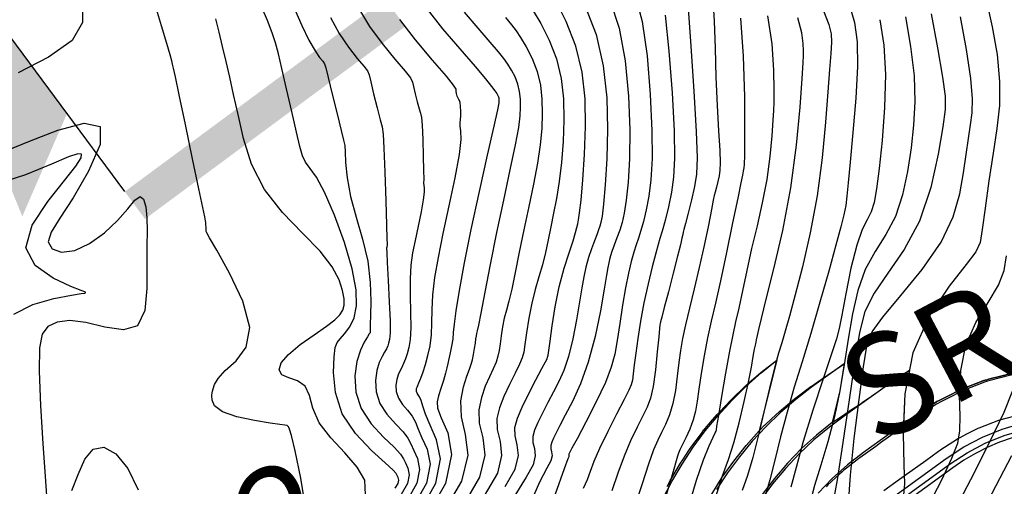
# Model space of a CAD drawing. Units: metres. Extents: x 793903 to 800040, y 7596876 to 7602550.
# Drawn here: x 794426 to 794499, y 7597775 to 7597810 of the extents above; entities that cross this region are included whole.
import ezdxf
from ezdxf.enums import TextEntityAlignment as Align

# ---------------------------------------------------------------- set-up
doc = ezdxf.new("R2010")
doc.units = ezdxf.units.M
doc.layers.get('0').update_dxf_attribs({"color": 2, "linetype": 'CONTINUOUS'})
for name, color, linetype in [('ESCAVAÇÃO-19-11-09-ACESSO-1', 200, 'CONTINUOUS'), ('GEO-SONDAGEM EXECUTADA', 10, 'CONTINUOUS'), ('GER-BLOCOS', 7, 'CONTINUOUS'), ('TOP-CURVA MESTRA', 34, 'CONTINUOUS'), ('TOP-CURVA_INTERMEDIARIA', 33, 'CONTINUOUS'), ('TOP-TALUDES', 252, 'CONTINUOUS')]:
    doc.layers.add(name, color=color, linetype=linetype)
doc.layers.get('0').off()
doc.styles.get("Standard").update_dxf_attribs({"font": 'romans.shx'})

# ---------------------------------------------------------------- blocks, each defined once
blk = doc.blocks.new('GEOLOGIA-02')
blk.add_hatch(color=7).paths.add_polyline_path([(-0.1, 0, 1), (0.1, 0, 1)])
for radius in [0.2, 0.1]:
    blk.add_circle((0, 0), radius)
at = {"linetype": 'Continuous'}
blk.add_attdef('SR', text='', height=0.25, dxfattribs=at).set_placement((0.2665, 0), align=Align.MIDDLE_LEFT)
blk = doc.blocks.new('CORTE1A')
at = {"color": 7, "linetype": 'Continuous'}
blk.add_line((-0.7955, 0.0418), (-0.7955, 1.0719), dxfattribs=at)
for points in [[(-0.7955, 1.0719), (-0.7955, 0.2804), (-1.0341, 0.1426)], [(0, -0.0418), (0, 0.0418), (-0.7955, -0.0418), (-0.7955, 0.0418)]]:
    blk.add_solid(points, dxfattribs=at)
at = {"color": 0}
blk.add_attdef('N', text='', height=0.43, dxfattribs=at).set_placement((-0.7955, 1.3682), align=Align.MIDDLE)
blk = doc.blocks.new('A$C78E92C2F')
at = {"layer": 'ESCAVAÇÃO-19-11-09-ACESSO-1', "color": 252, "flags": 128}
for points in [[(794474.068, 7597775.2), (794474.294, 7597775.632), (794474.298, 7597775.639), (794474.345, 7597775.717), (794475.061, 7597776.917), (794475.065, 7597776.923), (794475.229, 7597777.166), (794475.676, 7597777.835), (794475.893, 7597778.16), (794475.897, 7597778.165), (794476.6, 7597779.108), (794476.786, 7597779.359), (794476.791, 7597779.364), (794477.007, 7597779.621), (794477.162, 7597779.803), (794477.277, 7597779.938), (794477.756, 7597780.498), (794477.759, 7597780.501), (794477.923, 7597780.674), (794478.783, 7597781.582), (794478.786, 7597781.584), (794479.86, 7597782.614), (794479.862, 7597782.616), (794479.906, 7597782.654), (794479.909, 7597782.656), (794480.031, 7597782.762), (794480.105, 7597782.826), (794480.988, 7597783.59), (794480.989, 7597783.59), (794482.161, 7597784.508), (794481.299, 7597781.086), (794480.865, 7597779.298), (794481.257, 7597779.705), (794481.262, 7597779.71), (794481.761, 7597780.176), (794482.343, 7597780.72), (794482.348, 7597780.725), (794483.127, 7597781.369), (794483.488, 7597781.667), (794483.491, 7597781.67), (794483.568, 7597781.727), (794484.676, 7597782.557), (794484.677, 7597782.558), (794485.415, 7597783.079), (794485.556, 7597783.179), (794485.598, 7597783.208), (794485.601, 7597783.21), (794485.643, 7597783.238), (794485.889, 7597783.408), (794485.889, 7597783.408), (794487.114, 7597784.239), (794486.793, 7597782.253), (794486.248, 7597779.903), (794486.839, 7597780.304), (794487.163, 7597780.527), (794487.164, 7597780.528), (794487.352, 7597780.654), (794487.588, 7597780.807), (794488.166, 7597781.178), (794488.403, 7597781.346), (794488.482, 7597781.401), (794488.89, 7597781.686), (794489.62, 7597782.195), (794490.836, 7597783.044), (794490.836, 7597783.044), (794490.849, 7597783.052), (794491.932, 7597783.75), (794491.59, 7597782.022), (794491.489, 7597779.812), (794492.232, 7597780.339), (794492.393, 7597780.454), (794492.396, 7597780.456), (794492.488, 7597780.518), (794492.491, 7597780.52), (794493.178, 7597780.958), (794493.408, 7597781.105), (794493.408, 7597781.105), (794493.844, 7597781.382), (794493.845, 7597781.383), (794493.947, 7597781.446), (794493.954, 7597781.45), (794494.12, 7597781.541), (794494.125, 7597781.543), (794494.764, 7597781.862), (794495.622, 7597782.292), (794495.628, 7597782.295), (794495.695, 7597782.325), (794495.828, 7597782.383), (794495.834, 7597782.386), (794497.424, 7597782.993), (794497.429, 7597782.995), (794497.501, 7597783.019), (794497.636, 7597783.063), (794497.642, 7597783.065), (794497.751, 7597783.095), (794497.754, 7597783.095), (794498.774, 7597783.346), (794499.339, 7597783.485)], [(794499.403, 7597783.394), (794497.782, 7597782.983), (794497.673, 7597782.952), (794497.467, 7597782.883), (794495.883, 7597782.263), (794495.683, 7597782.173), (794494.829, 7597781.736), (794494.191, 7597781.413), (794494.025, 7597781.321), (794493.924, 7597781.257), (794493.49, 7597780.977), (794492.578, 7597780.386), (794492.486, 7597780.324), (794492.326, 7597780.208), (794491.389, 7597779.533), (794489.802, 7597778.404), (794489.45, 7597778.152), (794488.27, 7597777.306), (794488.195, 7597777.25), (794488.078, 7597777.159), (794487.301, 7597776.552), (794487.104, 7597776.397), (794486.961, 7597776.275), (794486.778, 7597776.106), (794485.918, 7597775.307), (794485.785, 7597775.173)], [(794500.067, 7597780.467), (794498.557, 7597780.084), (794498.557, 7597780.084), (794498.492, 7597780.062), (794497.046, 7597779.496), (794496.982, 7597779.467), (794496.19, 7597779.063), (794495.598, 7597778.762), (794495.551, 7597778.737), (794495.536, 7597778.727), (794495.119, 7597778.458), (794494.239, 7597777.888), (794494.209, 7597777.868), (794494.08, 7597777.775), (794493.136, 7597777.094), (794491.544, 7597775.962), (794491.196, 7597775.713), (794490.043, 7597774.886)]]:
    blk.add_lwpolyline(points, dxfattribs=at)
at = {"layer": 'ESCAVAÇÃO-19-11-09-ACESSO-1', "color": 252}
for points in [[(794473.743, 7597774.242), (794474.428, 7597775.562), (794475.182, 7597776.846), (794476.002, 7597778.087), (794476.885, 7597779.286), (794477.836, 7597780.431), (794478.842, 7597781.528), (794479.899, 7597782.576), (794481.007, 7597783.569), (794482.161, 7597784.508)], [(794487.114, 7597784.239), (794485.912, 7597783.376), (794484.717, 7597782.503), (794483.548, 7597781.597), (794482.424, 7597780.636), (794481.36, 7597779.608), (794480.35, 7597778.527), (794479.401, 7597777.391), (794478.524, 7597776.2), (794477.714, 7597774.962)], [(794491.932, 7597783.75), (794490.84, 7597783.038), (794489.636, 7597782.172), (794488.431, 7597781.307), (794487.227, 7597780.441), (794486.034, 7597779.559), (794484.883, 7597778.624), (794483.803, 7597777.607), (794482.785, 7597776.529), (794481.835, 7597775.391), (794480.96, 7597774.194)], [(794499.497, 7597778.772), (794498.57, 7597778.45), (794497.666, 7597778.069), (794496.788, 7597777.628), (794495.942, 7597777.132), (794495.129, 7597776.581), (794491.004, 7597773.582), (794490.229, 7597772.978), (794489.494, 7597772.325), (794488.804, 7597771.625), (794488.162, 7597770.882), (794487.569, 7597770.098), (794487.029, 7597769.277), (794486.544, 7597768.422), (794486.116, 7597767.537), (794485.747, 7597766.626), (794485.438, 7597765.693), (794480.427, 7597748.706)], [(794491.489, 7597779.812), (794490.984, 7597779.446), (794489.765, 7597778.573), (794488.55, 7597777.695), (794487.362, 7597776.781), (794486.243, 7597775.785), (794485.195, 7597774.714)], [(794486.248, 7597779.903), (794485.084, 7597778.98), (794483.984, 7597777.983), (794482.947, 7597776.92), (794481.977, 7597775.795), (794481.08, 7597774.612), (794480.259, 7597773.375), (794479.527, 7597772.083), (794478.886, 7597770.744), (794478.331, 7597769.366), (794477.853, 7597767.96), (794477.422, 7597766.539), (794477.003, 7597765.114), (794476.583, 7597763.689), (794476.163, 7597762.264), (794475.743, 7597760.839), (794475.323, 7597759.414), (794474.903, 7597757.989), (794474.483, 7597756.564), (794474.062, 7597755.14), (794473.642, 7597753.715), (794473.221, 7597752.29), (794472.823, 7597750.949)], [(794474.738, 7597732.782), (794475.369, 7597734.867), (794476.004, 7597736.965), (794476.645, 7597739.087), (794476.822, 7597739.672), (794477.297, 7597741.244), (794477.963, 7597743.448), (794478.647, 7597745.713), (794479.352, 7597748.051), (794479.622, 7597748.945), (794484.635, 7597765.941), (794485.05, 7597767.16), (794485.566, 7597768.349), (794486.178, 7597769.492), (794486.882, 7597770.582), (794487.674, 7597771.611), (794488.545, 7597772.571), (794489.492, 7597773.456), (794490.502, 7597774.255), (794494.645, 7597777.267), (794495.937, 7597778.113), (794497.314, 7597778.832), (794498.754, 7597779.413), (794500.247, 7597779.85)], [(794475.217, 7597732.637), (794475.848, 7597734.723), (794476.482, 7597736.821), (794477.124, 7597738.943), (794477.301, 7597739.528), (794477.776, 7597741.1), (794478.442, 7597743.304), (794479.126, 7597745.568), (794479.831, 7597747.907), (794480.101, 7597748.802), (794485.112, 7597765.79), (794485.517, 7597766.98), (794486.017, 7597768.131), (794486.609, 7597769.238), (794487.291, 7597770.294), (794488.058, 7597771.29), (794488.902, 7597772.22), (794489.819, 7597773.077), (794490.804, 7597773.857), (794494.929, 7597776.856), (794496.19, 7597777.681), (794497.523, 7597778.377), (794498.918, 7597778.94), (794500.364, 7597779.364)], [(794469.801, 7597751.84), (794469.997, 7597752.495), (794470.411, 7597753.897), (794470.825, 7597755.299), (794471.239, 7597756.7), (794471.652, 7597758.102), (794472.066, 7597759.504), (794472.479, 7597760.906), (794472.892, 7597762.308), (794473.306, 7597763.71), (794473.719, 7597765.112), (794474.131, 7597766.514), (794474.544, 7597767.916), (794474.98, 7597769.311), (794475.469, 7597770.688), (794476.025, 7597772.039), (794476.653, 7597773.358), (794477.356, 7597774.639), (794478.133, 7597775.876), (794478.978, 7597777.069), (794479.889, 7597778.21), (794480.865, 7597779.298)]]:
    blk.add_lwpolyline(points, dxfattribs=at)
blk.add_polyline3d([(794499.339, 7597783.485, 106.111), (794498.774, 7597783.346, 106.241), (794497.754, 7597783.095, 106.471), (794497.751, 7597783.095, 106.472), (794497.642, 7597783.065, 106.497), (794497.636, 7597783.063, 106.498), (794497.501, 7597783.019, 106.528), (794497.429, 7597782.995, 106.546), (794497.424, 7597782.993, 106.548), (794495.834, 7597782.386, 106.964), (794495.828, 7597782.383, 106.965), (794495.695, 7597782.325, 107), (794495.628, 7597782.295, 107.016), (794495.622, 7597782.292, 107.018), (794494.764, 7597781.862, 107.225), (794494.125, 7597781.543, 107.38), (794494.12, 7597781.541, 107.381), (794493.954, 7597781.45, 107.422), (794493.947, 7597781.446, 107.423), (794493.845, 7597781.383, 107.448), (794493.844, 7597781.382, 107.448), (794493.408, 7597781.105, 107.554), (794493.408, 7597781.105, 107.554), (794493.178, 7597780.958, 107.609), (794492.491, 7597780.52, 107.768), (794492.488, 7597780.518, 107.769), (794492.396, 7597780.456, 107.79), (794492.393, 7597780.454, 107.791), (794492.232, 7597780.339, 107.829), (794491.489, 7597779.812, 108)], dxfattribs=at)
blk = doc.blocks.new('arranjo')
at = {"color": 252, "linetype": 'Continuous'}
blk.add_blockref('A$C78E92C2F', (0, 0), dxfattribs=at)

msp = doc.modelspace()

# ---------------------------------------------------------------- linework, layer by layer
at = {"layer": 'TOP-CURVA MESTRA', "flags": 128}
for points, elevation in [([(794447.470421, 7597773.376298), (794447.086352, 7597775.819161), (794446.666702, 7597777.818348), (794446.391291, 7597778.953807), (794446.251992, 7597779.411696), (794446.193695, 7597779.529722), (794446.165301, 7597779.588449), (794446.131758, 7597779.639872), (794446.062026, 7597779.67884), (794445.905937, 7597779.707228), (794445.53682, 7597779.755016), (794444.80888, 7597779.859207), (794443.661119, 7597780.049947), (794442.371746, 7597780.329946), (794441.303767, 7597780.695057), (794440.726517, 7597781.127598), (794440.534637, 7597781.555755), (794440.529097, 7597781.894182), (794440.547154, 7597782.090033), (794440.571225, 7597782.220465), (794440.620018, 7597782.395136), (794440.727395, 7597782.703304), (794440.987837, 7597783.152626), (794441.51098, 7597783.730364), (794442.316132, 7597784.453516), (794443.061294, 7597785.458031), (794443.314137, 7597786.909599), (794442.793896, 7597788.86274), (794441.826058, 7597790.927299), (794440.887669, 7597792.60195), (794440.348028, 7597793.523135), (794440.145432, 7597793.878354), (794440.110428, 7597793.992874), (794440.102131, 7597794.129266), (794440.093929, 7597794.299305), (794440.08778, 7597794.452069), (794440.083781, 7597794.55463), (794440.074604, 7597794.646039), (794440.051065, 7597794.783342), (794439.995204, 7597795.063772), (794439.853965, 7597795.745329), (794439.565518, 7597797.1262), (794439.101841, 7597799.342251), (794438.570144, 7597801.880049), (794438.111444, 7597804.06384), (794437.831397, 7597805.387416), (794437.694198, 7597806.022759), (794437.628682, 7597806.311397), (794437.565661, 7597806.570083), (794437.443869, 7597807.016457), (794437.204016, 7597807.843386), (794436.817705, 7597809.145638), (794436.380093, 7597810.625608)], 135), ([(794451.395799, 7597810.318905), (794452.138288, 7597809.092389), (794453.067743, 7597807.834996), (794454.01568, 7597806.683428), (794454.765858, 7597805.804993), (794455.165623, 7597805.299879), (794455.316691, 7597804.999785), (794455.384367, 7597804.669289), (794455.4989, 7597804.142483), (794455.650293, 7597803.531522), (794455.793494, 7597803.018077), (794455.894089, 7597802.707223), (794455.960236, 7597802.397653), (794456.010734, 7597801.811462), (794456.059633, 7597800.77687), (794456.101984, 7597799.546575), (794456.128089, 7597798.479401), (794456.132886, 7597797.843154), (794456.129869, 7597797.541582), (794456.137166, 7597797.387416), (794456.161861, 7597797.207255), (794456.166852, 7597796.883156), (794456.10399, 7597796.31104), (794455.942466, 7597795.433698), (794455.720814, 7597794.381404), (794455.49491, 7597793.3313), (794455.312481, 7597792.406512), (794455.188681, 7597791.514097), (794455.13052, 7597790.507094), (794455.135922, 7597789.296248), (794455.166471, 7597788.023126), (794455.174666, 7597786.886998), (794455.124772, 7597786.038469), (794455.028101, 7597785.433491), (794454.907732, 7597784.979348), (794454.782484, 7597784.597268), (794454.654144, 7597784.264249), (794454.52024, 7597783.971231), (794454.381472, 7597783.703375), (794454.251224, 7597783.422727), (794454.146052, 7597783.085552), (794454.08699, 7597782.663048), (794454.112996, 7597782.186148), (794454.267506, 7597781.700714), (794454.569657, 7597781.242554), (794454.941399, 7597780.807246), (794455.280385, 7597780.380312), (794455.518485, 7597779.939041), (794455.724436, 7597779.427796), (794456.001195, 7597778.782709), (794456.379255, 7597777.940995), (794456.599271, 7597776.844206), (794456.329433, 7597775.434977), (794455.356834, 7597773.705348)], 130), ([(794464.212859, 7597810.238002), (794464.761466, 7597809.308395), (794465.384253, 7597808.096639), (794465.928251, 7597806.71517), (794466.274251, 7597805.25862), (794466.438086, 7597803.750426), (794466.469349, 7597802.196224), (794466.412334, 7597800.61441), (794466.290136, 7597799.074435), (794466.12055, 7597797.658508), (794465.921166, 7597796.425162), (794465.708743, 7597795.338216), (794465.499833, 7597794.337812), (794465.304528, 7597793.374121), (794465.107073, 7597792.437433), (794464.88525, 7597791.52807), (794464.625794, 7597790.636954), (794464.35124, 7597789.717414), (794464.093076, 7597788.713381), (794463.877544, 7597787.606523), (794463.709904, 7597786.529453), (794463.590169, 7597785.652518), (794463.506649, 7597785.082431), (794463.400836, 7597784.671353), (794463.202518, 7597784.20781), (794462.867075, 7597783.533819), (794462.452267, 7597782.70536), (794462.041447, 7597781.831907), (794461.713573, 7597780.998745), (794461.530012, 7597780.194417), (794461.547735, 7597779.383277), (794461.756658, 7597778.515895), (794461.878474, 7597777.487694), (794461.56782, 7597776.180313), (794460.600439, 7597774.517079)], 125), ([(794473.923818, 7597809.935586), (794474.21011, 7597807.280074), (794474.442754, 7597804.206131), (794474.588724, 7597801.401287), (794474.623061, 7597799.382823), (794474.553076, 7597797.987021), (794474.394151, 7597796.879916), (794474.167712, 7597795.803817), (794473.919362, 7597794.80613), (794473.700746, 7597794.010536), (794473.544773, 7597793.478201), (794473.409382, 7597793.020231), (794473.233775, 7597792.385217), (794472.976032, 7597791.389504), (794472.669753, 7597790.120463), (794472.367417, 7597788.733219), (794472.112254, 7597787.368245), (794471.910492, 7597786.107406), (794471.75911, 7597785.017919), (794471.652651, 7597784.15138), (794471.57591, 7597783.496931), (794471.511249, 7597783.028094), (794471.429935, 7597782.68671), (794471.258875, 7597782.287874), (794470.913879, 7597781.614997), (794470.35151, 7597780.533383), (794469.69133, 7597779.235902), (794469.093647, 7597777.997319), (794468.677647, 7597777.029422), (794468.398012, 7597776.292102), (794468.168298, 7597775.682276), (794467.896845, 7597775.043416)], 120), ([(794477.654859, 7597774.437912), (794478.163397, 7597775.990489), (794478.597045, 7597777.195053), (794478.996739, 7597778.405072), (794479.390832, 7597779.873537), (794479.757334, 7597781.451517), (794480.061667, 7597782.889599), (794480.27919, 7597783.992228), (794480.425006, 7597784.779274), (794480.524153, 7597785.324459), (794480.599622, 7597785.704304), (794480.666213, 7597786.006506), (794480.736677, 7597786.321555), (794480.834185, 7597786.76818), (794481.023589, 7597787.578056), (794481.380158, 7597789.011096), (794481.941601, 7597791.236274), (794482.595373, 7597794.058818), (794483.191366, 7597797.193019), (794483.612291, 7597800.339952), (794483.872138, 7597803.147827), (794484.017712, 7597805.251637), (794484.09166, 7597806.420458), (794484.119979, 7597806.959688), (794484.124505, 7597807.308807), (794484.107967, 7597807.837645), (794483.99667, 7597808.637426), (794483.697814, 7597809.729727)], 115), ([(794493.529072, 7597810.033435), (794493.994657, 7597807.525184), (794494.375847, 7597805.349977), (794494.567805, 7597803.970784), (794494.566594, 7597802.965237), (794494.393502, 7597801.689631), (794494.055611, 7597799.683513), (794493.503168, 7597797.219427), (794492.672213, 7597794.753167), (794491.552602, 7597792.649161), (794490.349455, 7597790.906367), (794489.321711, 7597789.432378), (794488.654884, 7597788.088384), (794488.240804, 7597786.549966), (794487.897877, 7597784.446302), (794487.486007, 7597781.578553), (794487.031085, 7597778.43582), (794486.6005, 7597775.679187), (794486.248582, 7597773.808726)], 110), ([(794497.726238, 7597774.136358), (794499.483888, 7597777.47235)], 105)]:
    msp.add_lwpolyline(points, dxfattribs=dict(at, elevation=elevation))
at = {"layer": 'TOP-CURVA_INTERMEDIARIA'}
for points in [[(794462.138995, 7597775.193188, 124), (794462.882245, 7597776.480754, 124), (794463.118375, 7597777.474501, 124), (794463.025782, 7597778.256042, 124), (794462.866978, 7597778.915345, 124), (794462.858805, 7597779.541791, 124), (794463.035422, 7597780.222427, 124), (794463.385317, 7597781.043713, 124), (794463.878032, 7597782.042905, 124), (794464.40732, 7597783.060438, 124), (794464.84799, 7597783.88754, 124), (794465.107486, 7597784.374168, 124), (794465.223799, 7597784.605185, 124), (794465.267558, 7597784.724181, 124), (794465.30125, 7597784.876906, 124), (794465.354795, 7597785.217736, 124), (794465.449974, 7597785.903207, 124), (794465.605593, 7597787.027718, 124), (794465.828578, 7597788.437131, 124), (794466.122883, 7597789.915172, 124), (794466.480244, 7597791.271886, 124), (794466.84353, 7597792.422594, 124), (794467.143394, 7597793.308938, 124), (794467.329717, 7597793.900608, 124), (794467.429316, 7597794.279507, 124), (794467.488235, 7597794.555589, 124), (794467.546873, 7597794.854787, 124), (794467.623039, 7597795.366951, 124), (794467.728895, 7597796.297912, 124), (794467.866202, 7597797.781549, 124), (794467.995127, 7597799.663951, 124), (794468.065436, 7597801.719255, 124), (794468.024426, 7597803.75801, 124), (794467.809512, 7597805.736413, 124), (794467.35564, 7597807.64707, 124), (794466.643954, 7597809.456697, 124), (794465.840396, 7597811.028444, 124)], [(794469.874261, 7597810.98423, 122), (794470.529739, 7597808.975677, 122), (794470.976963, 7597806.559908, 122), (794471.227449, 7597803.96524, 122), (794471.320102, 7597801.480424, 122), (794471.29419, 7597799.346572, 122), (794471.190424, 7597797.614244, 122), (794471.049878, 7597796.28636, 122), (794470.904707, 7597795.340983, 122), (794470.751391, 7597794.656738, 122), (794470.577491, 7597794.087391, 122), (794470.378013, 7597793.520645, 122), (794470.177737, 7597792.979956, 122), (794470.008887, 7597792.522716, 122), (794469.894676, 7597792.185774, 122), (794469.822264, 7597791.923786, 122), (794469.769799, 7597791.670866, 122), (794469.712662, 7597791.339732, 122), (794469.615161, 7597790.757533, 122), (794469.43884, 7597789.730023, 122), (794469.153018, 7597788.149319, 122), (794468.758136, 7597786.25299, 122), (794468.262411, 7597784.364965, 122), (794467.68586, 7597782.751776, 122), (794467.095702, 7597781.450352, 122), (794466.570955, 7597780.44022, 122), (794466.172757, 7597779.69393, 122), (794465.890732, 7597779.156106, 122), (794465.696621, 7597778.764393, 122), (794465.567584, 7597778.461514, 122), (794465.50245, 7597778.210504, 122), (794465.505464, 7597777.979479, 122), (794465.564029, 7597777.736338, 122), (794465.598176, 7597777.448116, 122), (794465.511095, 7597777.081635, 122), (794465.216108, 7597776.545406, 122), (794464.667073, 7597775.514696, 122), (794463.827984, 7597773.60646, 122)], [(794471.734288, 7597811.33721, 121), (794472.226779, 7597809.455631, 121), (794472.593536, 7597806.919991, 121), (794472.835102, 7597804.085685, 121), (794472.954413, 7597801.440855, 121), (794472.958625, 7597799.364697, 121), (794472.87175, 7597797.800632, 121), (794472.722015, 7597796.583138, 121), (794472.53621, 7597795.5724, 121), (794472.335376, 7597794.731434, 121), (794472.139119, 7597794.048963, 121), (794471.961393, 7597793.499423, 121), (794471.79356, 7597793.000093, 121), (794471.621331, 7597792.453966, 121), (794471.433373, 7597791.77425, 121), (794471.230154, 7597790.915015, 121), (794471.0151, 7597789.840548, 121), (794470.793589, 7597788.551492, 121), (794470.578832, 7597787.193915, 121), (794470.385996, 7597785.950244, 121), (794470.209264, 7597784.933756, 121), (794469.958882, 7597783.981138, 121), (794469.524113, 7597782.85993, 121), (794468.847046, 7597781.432353, 121), (794468.081079, 7597779.939354, 121), (794467.432437, 7597778.716561, 121), (794467.055476, 7597778.010676, 121), (794466.897082, 7597777.712706, 121), (794466.852273, 7597777.624733, 121), (794466.833665, 7597777.581057, 121), (794466.824273, 7597777.544861, 121), (794466.824708, 7597777.511547, 121), (794466.833153, 7597777.476485, 121), (794466.838077, 7597777.434923, 121), (794466.825519, 7597777.382076, 121), (794466.754664, 7597777.221515, 121), (794466.477268, 7597776.490239, 121), (794465.818232, 7597774.633599, 121)], [(794477.44893, 7597811.097062, 118), (794477.548603, 7597809.479628, 118), (794477.607632, 7597807.502426, 118), (794477.6692, 7597805.366624, 118), (794477.763605, 7597803.270966, 118), (794477.869603, 7597801.404527, 118), (794477.953067, 7597799.953963, 118), (794477.986562, 7597799.036882, 118), (794477.969423, 7597798.494702, 118), (794477.907681, 7597798.099796, 118), (794477.810894, 7597797.675223, 118), (794477.702744, 7597797.246796, 118), (794477.610441, 7597796.891015, 118), (794477.547947, 7597796.632136, 118), (794477.476239, 7597796.285435, 118), (794477.343045, 7597795.613943, 118), (794477.110402, 7597794.456376, 118), (794476.797589, 7597792.954185, 118), (794476.438198, 7597791.32451, 118), (794476.065938, 7597789.757365, 118), (794475.715004, 7597788.334272, 118), (794475.419713, 7597787.109629, 118), (794475.203961, 7597786.106594, 118), (794475.04996, 7597785.22337, 118), (794474.929501, 7597784.326919, 118), (794474.814665, 7597783.323944, 118), (794474.678678, 7597782.280108, 118), (794474.495056, 7597781.300812, 118), (794474.247308, 7597780.467826, 118), (794473.958916, 7597779.768396, 118), (794473.663358, 7597779.166135, 118), (794473.380397, 7597778.597223, 118), (794473.074943, 7597777.888097, 118), (794472.698193, 7597776.83776, 118), (794472.209241, 7597775.313455, 118), (794471.598766, 7597773.455385, 118)], [(794497.603465, 7597810.958426, 108), (794498.036439, 7597809.062402, 108), (794498.387848, 7597807.019118, 108), (794498.579425, 7597805.041969, 108), (794498.558031, 7597803.27502, 108), (794498.37104, 7597801.585025, 108), (794498.090952, 7597799.769412, 108), (794497.785551, 7597797.721098, 108), (794497.503742, 7597795.714972, 108), (794497.289712, 7597794.121413, 108), (794497.136754, 7597793.163525, 108), (794496.8346, 7597792.475296, 108), (794496.122089, 7597791.543437, 108), (794494.85942, 7597789.961684, 108), (794493.392241, 7597787.751871, 108), (794492.187562, 7597785.042859, 108), (794491.590355, 7597782.022084, 108), (794491.457442, 7597779.111283, 108), (794491.523606, 7597776.790768, 108), (794491.559916, 7597775.382954, 108), (794491.48258, 7597774.578654, 108)], [(794430.987871, 7597810.682739, 136), (794430.990089, 7597809.396804, 136), (794430.237625, 7597808.06757, 136), (794428.481046, 7597806.837077, 136), (794426.241199, 7597805.687449, 136)], [(794454.034496, 7597775.071377, 133), (794454.241303, 7597775.419836, 133), (794454.28882, 7597775.667995, 133), (794454.250076, 7597775.861135, 133), (794454.183502, 7597776.009358, 133), (794454.106765, 7597776.146808, 133), (794453.874497, 7597776.403813, 133), (794453.300564, 7597776.934741, 133), (794452.290269, 7597777.85119, 133), (794451.114642, 7597779.093667, 133), (794450.136149, 7597780.559906, 133), (794449.625676, 7597782.128135, 133), (794449.487805, 7597783.59854, 133), (794449.535544, 7597784.751803, 133), (794449.62075, 7597785.441557, 133), (794449.750693, 7597785.813248, 133), (794449.971491, 7597786.08528, 133), (794450.305714, 7597786.444061, 133), (794450.681714, 7597786.948035, 133), (794451.00429, 7597787.623654, 133), (794451.184595, 7597788.507887, 133), (794451.159195, 7597789.679764, 133), (794450.871013, 7597791.228834, 133), (794450.298971, 7597793.164787, 133), (794449.566018, 7597795.17789, 133), (794448.831101, 7597796.878555, 133), (794448.224296, 7597797.983743, 133), (794447.76017, 7597798.636611, 133), (794447.424415, 7597799.086866, 133), (794447.191871, 7597799.569356, 133), (794446.993982, 7597800.259489, 133), (794446.751344, 7597801.317817, 133), (794446.411275, 7597802.819549, 133), (794446.027997, 7597804.49853, 133), (794445.682454, 7597806.003263, 133), (794445.428844, 7597807.081459, 133), (794445.214373, 7597807.877649, 133), (794444.959501, 7597808.63557, 133), (794444.612654, 7597809.528328, 133), (794444.234132, 7597810.446514, 133)], [(794446.601642, 7597810.394152, 132), (794447.144916, 7597809.170022, 132), (794447.675879, 7597808.076072, 132), (794448.122922, 7597807.298401, 132), (794448.465119, 7597806.81012, 132), (794448.694212, 7597806.531088, 132), (794448.819257, 7597806.351309, 132), (794448.918559, 7597806.041357, 132), (794449.087732, 7597805.34195, 132), (794449.388506, 7597804.109309, 132), (794449.747055, 7597802.661665, 132), (794450.055667, 7597801.432752, 132), (794450.233862, 7597800.725227, 132), (794450.310094, 7597800.31742, 132), (794450.34005, 7597799.856586, 132), (794450.380666, 7597799.062123, 132), (794450.493872, 7597797.942014, 132), (794450.742843, 7597796.576391, 132), (794451.156304, 7597795.044648, 132), (794451.625154, 7597793.423242, 132), (794452.005839, 7597791.787895, 132), (794452.192874, 7597790.223326, 132), (794452.233054, 7597788.850244, 132), (794452.211246, 7597787.79836, 132), (794452.196626, 7597787.153518, 132), (794452.195612, 7597786.826118, 132), (794452.198932, 7597786.682699, 132), (794452.199133, 7597786.609366, 132), (794452.196033, 7597786.570497, 132), (794452.191271, 7597786.550038, 132), (794452.179373, 7597786.524078, 132), (794452.126427, 7597786.437278, 132), (794451.99141, 7597786.226441, 132), (794451.752765, 7597785.835363, 132), (794451.466792, 7597785.23581, 132), (794451.209258, 7597784.406537, 132), (794451.061424, 7597783.348977, 132), (794451.126519, 7597782.155256, 132), (794451.513268, 7597780.940175, 132), (794452.266314, 7597779.809962, 132), (794453.173979, 7597778.836542, 132), (794453.960504, 7597778.083265, 132), (794454.422493, 7597777.582222, 132), (794454.645989, 7597777.240471, 132), (794454.789399, 7597776.933808, 132), (794454.959803, 7597776.554422, 132), (794455.05897, 7597776.060065, 132), (794454.937346, 7597775.424883, 132), (794454.475275, 7597774.616034, 132)], [(794456.377758, 7597810.358864, 128), (794457.516093, 7597808.929747, 128), (794458.789929, 7597807.436397, 128), (794459.917349, 7597806.140305, 128), (794460.682294, 7597805.240104, 128), (794461.132139, 7597804.682992, 128), (794461.380116, 7597804.353307, 128), (794461.524677, 7597804.148249, 128), (794461.60515, 7597804.016467, 128), (794461.646083, 7597803.919469, 128), (794461.668467, 7597803.825242, 128), (794461.679066, 7597803.727674, 128), (794461.681088, 7597803.627129, 128), (794461.663955, 7597803.465788, 128), (794461.561937, 7597802.953092, 128), (794461.295517, 7597801.740297, 128), (794460.818608, 7597799.616514, 128), (794460.21884, 7597796.922272, 128), (794459.617274, 7597794.135954, 128), (794459.115659, 7597791.666615, 128), (794458.738495, 7597789.646015, 128), (794458.490973, 7597788.136583, 128), (794458.366832, 7597787.154524, 128), (794458.314007, 7597786.531121, 128), (794458.268984, 7597786.051428, 128), (794458.184108, 7597785.547574, 128), (794458.075173, 7597785.039977, 128), (794457.973836, 7597784.596128, 128), (794457.900676, 7597784.254941, 128), (794457.831977, 7597783.941027, 128), (794457.732946, 7597783.550421, 128), (794457.580886, 7597783.015675, 128), (794457.401486, 7597782.415406, 128), (794457.232534, 7597781.864751, 128), (794457.121006, 7597781.426608, 128), (794457.150653, 7597780.954925, 128), (794457.414414, 7597780.25141, 128), (794457.901559, 7597779.141687, 128), (794458.186663, 7597777.547038, 128), (794457.740628, 7597775.412658, 128), (794456.244053, 7597772.785058, 128)], [(794468.014235, 7597810.631251, 123), (794468.832699, 7597808.495722, 123), (794469.360389, 7597806.199825, 123), (794469.619796, 7597803.844794, 123), (794469.685791, 7597801.519992, 123), (794469.629754, 7597799.328446, 123), (794469.509098, 7597797.427855, 123), (794469.377741, 7597795.989582, 123), (794469.276909, 7597795.11903, 123), (794469.197043, 7597794.657752, 123), (794469.11589, 7597794.381338, 123), (794469.013711, 7597794.097675, 123), (794468.880825, 7597793.743835, 123), (794468.710064, 7597793.289184, 123), (794468.501093, 7597792.715944, 123), (794468.280893, 7597792.057742, 123), (794468.083274, 7597791.361061, 123), (794467.929454, 7597790.646002, 123), (794467.790266, 7597789.827136, 123), (794467.623952, 7597788.792657, 123), (794467.398408, 7597787.486101, 123), (794467.120162, 7597786.072393, 123), (794466.805397, 7597784.771805, 123), (794466.466803, 7597783.745808, 123), (794466.103091, 7597782.920676, 123), (794465.709472, 7597782.16388, 123), (794465.290039, 7597781.377184, 123), (794464.884382, 7597780.599506, 123), (794464.540969, 7597779.904053, 123), (794464.301503, 7597779.34197, 123), (794464.180628, 7597778.876148, 123), (794464.186221, 7597778.447412, 123), (794464.294905, 7597777.99619, 123), (794464.358275, 7597777.461309, 123), (794464.19667, 7597776.781195, 123), (794463.677551, 7597775.869297, 123), (794462.856879, 7597774.539152, 123)], [(794475.620858, 7597810.415541, 119), (794475.826683, 7597807.640157, 119), (794476.050407, 7597804.326576, 119), (794476.223035, 7597801.361719, 119), (794476.288776, 7597799.405685, 119), (794476.244643, 7597798.211305, 119), (794476.10085, 7597797.304591, 119), (794475.876848, 7597796.322867, 119), (794475.629015, 7597795.348708, 119), (794475.422966, 7597794.576001, 119), (794475.306122, 7597794.137983, 119), (794475.253133, 7597793.925287, 119), (794475.220456, 7597793.767896, 119), (794475.165828, 7597793.504438, 119), (794475.052095, 7597793.008124, 119), (794474.843383, 7597792.16081, 119), (794474.524998, 7597790.920168, 119), (794474.166963, 7597789.54712, 119), (794473.860482, 7597788.378405, 119), (794473.674222, 7597787.666719, 119), (794473.586708, 7597787.328599, 119), (794473.553928, 7597787.196539, 119), (794473.535826, 7597787.097582, 119), (794473.508171, 7597786.836964, 119), (794473.450688, 7597786.214465, 119), (794473.348415, 7597785.118759, 119), (794473.207648, 7597783.794073, 119), (794473.039995, 7597782.573522, 119), (794472.849538, 7597781.698474, 119), (794472.61026, 7597781.043285, 119), (794472.288618, 7597780.390566, 119), (794471.865954, 7597779.565303, 119), (794471.383137, 7597778.562, 119), (794470.89592, 7597777.417539, 119), (794470.443444, 7597776.171438, 119), (794469.998389, 7597774.873743, 119)], [(794485.60664, 7597810.246776, 114), (794485.990942, 7597809.237808, 114), (794486.154075, 7597808.557167, 114), (794486.178018, 7597807.931314, 114), (794486.132787, 7597807.10965, 114), (794486.040558, 7597805.933359, 114), (794485.911543, 7597804.266566, 114), (794485.746028, 7597802.034582, 114), (794485.504582, 7597799.407467, 114), (794485.137848, 7597796.616466, 114), (794484.622651, 7597793.883022, 114), (794484.040555, 7597791.389358, 114), (794483.499307, 7597789.307895, 114), (794483.081508, 7597787.755947, 114), (794482.769176, 7597786.630401, 114), (794482.519182, 7597785.773037, 114), (794482.288428, 7597785.011852, 114), (794482.033941, 7597784.119695, 114), (794481.71278, 7597782.855632, 114), (794481.299227, 7597781.086185, 114), (794480.836459, 7597779.107709, 114), (794480.384875, 7597777.324016, 114), (794479.985523, 7597776.006198, 114), (794479.602029, 7597774.894462, 114)], [(794487.482269, 7597810.732689, 113), (794487.871185, 7597809.394795, 113), (794488.079905, 7597807.963815, 113), (794488.111659, 7597806.154152, 113), (794487.983864, 7597803.809588, 113), (794487.77068, 7597801.291428, 113), (794487.560451, 7597799.090354, 113), (794487.41949, 7597797.571256, 113), (794487.325986, 7597796.595842, 113), (794487.236095, 7597795.90003, 113), (794487.104742, 7597795.224848, 113), (794486.881927, 7597794.331785, 113), (794486.51642, 7597792.987441, 113), (794485.979335, 7597791.052722, 113), (794485.331169, 7597788.765747, 113), (794484.654766, 7597786.458937, 113), (794484.019101, 7597784.38835, 113), (794483.437687, 7597782.50459, 113), (794482.91017, 7597780.681895, 113), (794482.436414, 7597778.845275, 113), (794482.017164, 7597777.122826, 113), (794481.653384, 7597775.693412, 113), (794481.338557, 7597774.654515, 113)], [(794451.846006, 7597774.585596, 134), (794451.791708, 7597775.654161, 134), (794451.237432, 7597776.62609, 134), (794450.315228, 7597777.669509, 134), (794449.284245, 7597778.776762, 134), (794448.435405, 7597779.896244, 134), (794447.967081, 7597780.968098, 134), (794447.707453, 7597781.899459, 134), (794447.39215, 7597782.589206, 134), (794446.838368, 7597782.981701, 134), (794446.189575, 7597783.203229, 134), (794445.670805, 7597783.425552, 134), (794445.470892, 7597783.787744, 134), (794445.633864, 7597784.298122, 134), (794446.167549, 7597784.93231, 134), (794447.038691, 7597785.653956, 134), (794448.049714, 7597786.378791, 134), (794448.96196, 7597787.010569, 134), (794449.590461, 7597787.482394, 134), (794449.965011, 7597787.844773, 134), (794450.169096, 7597788.177564, 134), (794450.270125, 7597788.554726, 134), (794450.271213, 7597789.026623, 134), (794450.159397, 7597789.637717, 134), (794449.903078, 7597790.424739, 134), (794449.396113, 7597791.393488, 134), (794448.51372, 7597792.542031, 134), (794447.206075, 7597793.869761, 134), (794445.723182, 7597795.381393, 134), (794444.39, 7597797.082966, 134), (794443.454146, 7597798.951414, 134), (794442.853857, 7597800.847234, 134), (794442.450027, 7597802.601813, 134), (794442.123686, 7597804.090444, 134), (794441.836425, 7597805.364037, 134), (794441.56997, 7597806.517408, 134), (794441.309563, 7597807.624716, 134), (794441.054504, 7597808.677507, 134), (794440.807611, 7597809.646671, 134)], [(794449.270358, 7597809.744463, 131), (794449.907084, 7597808.58423, 131), (794450.595333, 7597807.566699, 131), (794451.2404, 7597806.746774, 131), (794451.730035, 7597806.16804, 131), (794451.99244, 7597805.825594, 131), (794452.117625, 7597805.520571, 131), (794452.23605, 7597805.005619, 131), (794452.443703, 7597804.125896, 131), (794452.698674, 7597803.096593, 131), (794452.92458, 7597802.225415, 131), (794453.064823, 7597801.690163, 131), (794453.141951, 7597801.149039, 131), (794453.198294, 7597800.130344, 131), (794453.266202, 7597798.346227, 131), (794453.33808, 7597796.244221, 131), (794453.396353, 7597794.455706, 131), (794453.428181, 7597793.454233, 131), (794453.439677, 7597793.082035, 131), (794453.441691, 7597793.023513, 131), (794453.44288, 7597793.014836, 131), (794453.443121, 7597792.999227, 131), (794453.440093, 7597792.971672, 131), (794453.432314, 7597792.929417, 131), (794453.421638, 7597792.878735, 131), (794453.410758, 7597792.828159, 131), (794453.404086, 7597792.746589, 131), (794453.412923, 7597792.444404, 131), (794453.450293, 7597791.692349, 131), (794453.521358, 7597790.370695, 131), (794453.599837, 7597788.797806, 131), (794453.651586, 7597787.401569, 131), (794453.651519, 7597786.50665, 131), (794453.610763, 7597786.024836, 131), (794453.549501, 7597785.764693, 131), (794453.480929, 7597785.560673, 131), (794453.390286, 7597785.350763, 131), (794453.255825, 7597785.098836, 131), (794453.067118, 7597784.769369, 131), (794452.859008, 7597784.329268, 131), (794452.677655, 7597783.746044, 131), (794452.574207, 7597783.006012, 131), (794452.619758, 7597782.170702, 131), (794452.890387, 7597781.320445, 131), (794453.417985, 7597780.526258, 131), (794454.057689, 7597779.821894, 131), (794454.620445, 7597779.231788, 131), (794454.970489, 7597778.760631, 131), (794455.185212, 7597778.334133, 131), (794455.395297, 7597777.858258, 131), (794455.669529, 7597777.247708, 131), (794455.829121, 7597776.452136, 131), (794455.63339, 7597775.42993, 131), (794454.916054, 7597774.160691, 131)], [(794455.797613, 7597773.250005, 129), (794457.025476, 7597775.440024, 129), (794457.369421, 7597777.236276, 129), (794457.088982, 7597778.634281, 129), (794456.607092, 7597779.707159, 129), (794456.26366, 7597780.521458, 129), (794456.066481, 7597781.11745, 129), (794455.940326, 7597781.528835, 129), (794455.825109, 7597781.792598, 129), (794455.721328, 7597781.95885, 129), (794455.644624, 7597782.080983, 129), (794455.606235, 7597782.201594, 129), (794455.599774, 7597782.320084, 129), (794455.614448, 7597782.425059, 129), (794455.64344, 7597782.516186, 129), (794455.695825, 7597782.637381, 129), (794455.784655, 7597782.843626, 129), (794455.918002, 7597783.177734, 129), (794456.08404, 7597783.633862, 129), (794456.265963, 7597784.194002, 129), (794456.44544, 7597784.842146, 129), (794456.598025, 7597785.570289, 129), (794456.697747, 7597786.372426, 129), (794456.733105, 7597787.248446, 129), (794456.750485, 7597788.221802, 129), (794456.810746, 7597789.321839, 129), (794456.964439, 7597790.58379, 129), (794457.220875, 7597792.066435, 129), (794457.579061, 7597793.834441, 129), (794458.01999, 7597795.884073, 129), (794458.452618, 7597797.93798, 129), (794458.767888, 7597799.650407, 129), (794458.890583, 7597800.767085, 129), (794458.880842, 7597801.399674, 129), (794458.832641, 7597801.751319, 129), (794458.820062, 7597802.001128, 129), (794458.837592, 7597802.232075, 129), (794458.859824, 7597802.503096, 129), (794458.865887, 7597802.848929, 129), (794458.853064, 7597803.207512, 129), (794458.823174, 7597803.492581, 129), (794458.778521, 7597803.646267, 129), (794458.723354, 7597803.724284, 129), (794458.662407, 7597803.81074, 129), (794458.601912, 7597803.966451, 129), (794458.554097, 7597804.159069, 129), (794458.532685, 7597804.332958, 129), (794458.515756, 7597804.478999, 129), (794458.338806, 7597804.774164, 129), (794457.801681, 7597805.441945, 129), (794456.790961, 7597806.620081, 129), (794455.540153, 7597808.103293, 129), (794454.369492, 7597809.600548, 129)], [(794457.523326, 7597773.16486, 127), (794458.93897, 7597775.579432, 127), (794459.398672, 7597777.51408, 127), (794459.218411, 7597779.0356, 127), (794458.909249, 7597780.319143, 127), (794458.870796, 7597781.496628, 127), (794459.056844, 7597782.527052, 127), (794459.309732, 7597783.326178, 127), (794459.502745, 7597783.847811, 127), (794459.63296, 7597784.197908, 127), (794459.728402, 7597784.520465, 127), (794459.811824, 7597784.92262, 127), (794459.884882, 7597785.364071, 127), (794459.943962, 7597785.767657, 127), (794459.987416, 7597786.074329, 127), (794460.021474, 7597786.297473, 127), (794460.05433, 7597786.468585, 127), (794460.099414, 7597786.655517, 127), (794460.191092, 7597787.071554, 127), (794460.368963, 7597787.966335, 127), (794460.661784, 7597789.511084, 127), (794461.054953, 7597791.563347, 127), (794461.52303, 7597793.902257, 127), (794462.032483, 7597796.305073, 127), (794462.51742, 7597798.541583, 127), (794462.903861, 7597800.3797, 127), (794463.138003, 7597801.660206, 127), (794463.246748, 7597802.515329, 127), (794463.277175, 7597803.150161, 127), (794463.265406, 7597803.735258, 127), (794463.203728, 7597804.303035, 127), (794463.073472, 7597804.851369, 127), (794462.864851, 7597805.376524, 127), (794462.603607, 7597805.868298, 127), (794462.324364, 7597806.314872, 127), (794462.036197, 7597806.72976, 127), (794461.645985, 7597807.2278, 127), (794461.035055, 7597807.949162, 127), (794460.141744, 7597808.976121, 127), (794459.13242, 7597810.159378, 127)], [(794462.152762, 7597809.758019, 126), (794462.609676, 7597809.215497, 126), (794462.940256, 7597808.776528, 126), (794463.268611, 7597808.276437, 126), (794463.682536, 7597807.588346, 126), (794464.124552, 7597806.736582, 126), (794464.500862, 7597805.78327, 126), (794464.738989, 7597804.780827, 126), (794464.851746, 7597803.742842, 126), (794464.873262, 7597802.673192, 126), (794464.829541, 7597801.56487, 126), (794464.714069, 7597800.36732, 126), (794464.512206, 7597799.019104, 126), (794464.219293, 7597797.483372, 126), (794463.870613, 7597795.821645, 126), (794463.511432, 7597794.120034, 126), (794463.179741, 7597792.468734, 126), (794462.884428, 7597790.974259, 126), (794462.627106, 7597789.747203, 126), (794462.408443, 7597788.854254, 126), (794462.225327, 7597788.186466, 126), (794462.073703, 7597787.590983, 126), (794461.949509, 7597786.951998, 126), (794461.84866, 7597786.301891, 126), (794461.767065, 7597785.710088, 126), (794461.695765, 7597785.223251, 126), (794461.60633, 7597784.796986, 126), (794461.46546, 7597784.364138, 126), (794461.250017, 7597783.865863, 126), (794460.977506, 7597783.276586, 126), (794460.67559, 7597782.579043, 126), (794460.385209, 7597781.762898, 126), (794460.200404, 7597780.845523, 126), (794460.228492, 7597779.85121, 126), (794460.487534, 7597778.775747, 126), (794460.638573, 7597777.500887, 126), (794460.253395, 7597775.879873, 126), (794459.061882, 7597773.84097, 126)], [(794479.480208, 7597809.711965, 117), (794479.688606, 7597806.900168, 117), (794479.771259, 7597803.905572, 117), (794479.786214, 7597801.43418, 117), (794479.782339, 7597800.003724, 117), (794479.771786, 7597799.378848, 117), (794479.757526, 7597799.135926, 117), (794479.741163, 7597798.924364, 117), (794479.718831, 7597798.685702, 117), (794479.685296, 7597798.434517, 117), (794479.628215, 7597798.137046, 117), (794479.506805, 7597797.56617, 117), (794479.273173, 7597796.446434, 117), (794478.901265, 7597794.624937, 117), (794478.452391, 7597792.438994, 117), (794478.0097, 7597790.348473, 117), (794477.638135, 7597788.69807, 117), (794477.329808, 7597787.371777, 117), (794477.058626, 7597786.138412, 117), (794476.805785, 7597784.829403, 117), (794476.581641, 7597783.52661, 117), (794476.40384, 7597782.374504, 117), (794476.277642, 7597781.474154, 117), (794476.158776, 7597780.753028, 117), (794475.990583, 7597780.095193, 117), (794475.737395, 7597779.418258, 117), (794475.447493, 7597778.773992, 117), (794475.190147, 7597778.247705, 117), (794475.016843, 7597777.894604, 117), (794474.907933, 7597777.649496, 117), (794474.825986, 7597777.417085, 117), (794474.729306, 7597777.085184, 117), (794474.559148, 7597776.474052, 117), (794474.252499, 7597775.387054, 117), (794473.756203, 7597773.695715, 117)], [(794475.646776, 7597773.671789, 116), (794476.226961, 7597775.661988, 116), (794476.74428, 7597777.16836, 116), (794477.163925, 7597778.193544, 116), (794477.460343, 7597778.825397, 116), (794477.62046, 7597779.154083, 116), (794477.681095, 7597779.278973, 116), (794477.691542, 7597779.301744, 116), (794477.699743, 7597779.348071, 116), (794477.748229, 7597779.639628, 116), (794477.878178, 7597780.422089, 116), (794478.113323, 7597781.82985, 116), (794478.407609, 7597783.552211, 116), (794478.697539, 7597785.167195, 116), (794478.936908, 7597786.370858, 116), (794479.148698, 7597787.33139, 116), (794479.373189, 7597788.335014, 116), (794479.643288, 7597789.603587, 116), (794479.962427, 7597791.101497, 116), (794480.326665, 7597792.728765, 116), (794480.724203, 7597794.401222, 116), (794481.111794, 7597796.097932, 116), (794481.438331, 7597797.813768, 116), (794481.665561, 7597799.512827, 116), (794481.80665, 7597801.036095, 116), (794481.887619, 7597802.193782, 116), (794481.931723, 7597802.899653, 116), (794481.951159, 7597803.481706, 116), (794481.955359, 7597804.371494, 116), (794481.936515, 7597805.877909, 116), (794481.817856, 7597807.819204, 116), (794481.50537, 7597809.890969, 116)], [(794489.75588, 7597809.595287, 112), (794490.041347, 7597807.718497, 112), (794490.165495, 7597805.551606, 112), (794490.10236, 7597803.119964, 112), (794489.917363, 7597800.696833, 112), (794489.698769, 7597798.617452, 112), (794489.512157, 7597797.130004, 112), (794489.332371, 7597796.134446, 112), (794489.111571, 7597795.443679, 112), (794488.813736, 7597794.857598, 112), (794488.450124, 7597794.124067, 112), (794488.043815, 7597792.977947, 112), (794487.623022, 7597791.2799, 112), (794487.2365, 7597789.393804, 112), (794486.938139, 7597787.80934, 112), (794486.747655, 7597786.839141, 112), (794486.548052, 7597786.087644, 112), (794486.188161, 7597784.982238, 112), (794485.571348, 7597783.124078, 112), (794484.81913, 7597780.809388, 112), (794484.107559, 7597778.508158, 112), (794483.5736, 7597776.604366, 112), (794483.197869, 7597775.137943, 112)], [(794491.642476, 7597809.814361, 111), (794492.018002, 7597807.62184, 111), (794492.270671, 7597805.450792, 111), (794492.335083, 7597803.545374, 111), (794492.241979, 7597801.831035, 111), (794492.046135, 7597800.153541, 111), (794491.783884, 7597798.406758, 111), (794491.41777, 7597796.676936, 111), (794490.891892, 7597795.098423, 111), (794490.183034, 7597793.752644, 111), (794489.398714, 7597792.509337, 111), (794488.679134, 7597791.185317, 111), (794488.131015, 7597789.640422, 111), (794487.727172, 7597787.906579, 111), (794487.406937, 7597786.058739, 111), (794487.111987, 7597784.163382, 111), (794486.793372, 7597782.253114, 111), (794486.404484, 7597780.352073, 111), (794485.920759, 7597778.496005, 111), (794485.405805, 7597776.767085, 111), (794484.945276, 7597775.259094, 111), (794484.604217, 7597774.044841, 111)], [(794487.451909, 7597773.905244, 109), (794487.578598, 7597776.017671, 109), (794487.86037, 7597778.743145, 109), (794488.219341, 7597781.602725, 109), (794488.548093, 7597784.002286, 109), (794488.801629, 7597785.539552, 109), (794489.184652, 7597786.579621, 109), (794489.964288, 7597787.679439, 109), (794491.293065, 7597789.258685, 109), (794492.865119, 7597791.187985, 109), (794494.25999, 7597793.200701, 109), (794495.158516, 7597795.075537, 109), (794495.646724, 7597796.772568, 109), (794495.911942, 7597798.297211, 109), (794496.111482, 7597799.653197, 109), (794496.282593, 7597800.837511, 109), (794496.432511, 7597801.845448, 109), (794496.554915, 7597802.727546, 109), (794496.58927, 7597803.755295, 109), (794496.461485, 7597805.255425, 109), (794496.130708, 7597807.407795, 109), (794495.689037, 7597809.804782, 109)], [(794425.350448, 7597799.931534, 136), (794427.085076, 7597800.640776, 136), (794429.173178, 7597801.461198, 136), (794431.11048, 7597801.98118, 136), (794432.285682, 7597801.724423, 136), (794432.278794, 7597800.397389, 136), (794431.435073, 7597798.437583, 136), (794430.291085, 7597796.465268, 136), (794429.310747, 7597794.972882, 136), (794428.667375, 7597793.941538, 136), (794428.461635, 7597793.224522, 136), (794428.754844, 7597792.715343, 136), (794429.450923, 7597792.468417, 136), (794430.414444, 7597792.578384, 136), (794431.510865, 7597793.095648, 136), (794432.609181, 7597793.893664, 136), (794433.579275, 7597794.801653, 136), (794434.321057, 7597795.652114, 136), (794434.854563, 7597796.290669, 136), (794435.229859, 7597796.56622, 136), (794435.490686, 7597796.375559, 136), (794435.655494, 7597795.807039, 136), (794435.736407, 7597794.996903, 136), (794435.750515, 7597794.044427, 136), (794435.734772, 7597792.901015, 136), (794435.731098, 7597791.481101, 136), (794435.738277, 7597789.785714, 136), (794435.582566, 7597788.162257, 136), (794435.047087, 7597787.044724, 136), (794433.998211, 7597786.726944, 136), (794432.635305, 7597786.942081, 136), (794431.240984, 7597787.283132, 136), (794430.051347, 7597787.416661, 136), (794429.116421, 7597787.303502, 136), (794428.439718, 7597786.978056, 136), (794428.017267, 7597786.424107, 136), (794427.815162, 7597785.42297, 136), (794427.792018, 7597783.705343, 136), (794427.901262, 7597781.164585, 136), (794428.07557, 7597778.344691, 136), (794428.242432, 7597775.952315, 136), (794428.345872, 7597774.509919, 136)], [(794425.91967, 7597787.883447, 137), (794427.320517, 7597788.617385, 137), (794428.875072, 7597789.05639, 137), (794430.169008, 7597789.29159, 137), (794430.894294, 7597789.40559, 137), (794431.168077, 7597789.446898, 137), (794431.2138, 7597789.455496, 137), (794431.217948, 7597789.464207, 137), (794431.21918, 7597789.477207, 137), (794431.219197, 7597789.491508, 137), (794431.219106, 7597789.504287, 137), (794431.217623, 7597789.513368, 137), (794431.212874, 7597789.516737, 137), (794431.164579, 7597789.529793, 137), (794430.878858, 7597789.63759, 137), (794430.123429, 7597789.942597, 137), (794428.817982, 7597790.536675, 137), (794427.490076, 7597791.469265, 137), (794426.819243, 7597792.779203, 137), (794427.267504, 7597794.44528, 137), (794428.42684, 7597796.206103, 137), (794429.671719, 7597797.740235, 137), (794430.496894, 7597798.797513, 137), (794430.878237, 7597799.412879, 137), (794430.911902, 7597799.692547, 137), (794430.649839, 7597799.71934, 137), (794429.967188, 7597799.482508, 137), (794428.694885, 7597798.947906, 137), (794426.778676, 7597798.158779, 137), (794424.623548, 7597797.467925, 137)], [(794493.366333, 7597773.831842, 107), (794494.306714, 7597775.686742, 107), (794495.059575, 7597777.275395, 107), (794495.488896, 7597778.391797, 107), (794495.653626, 7597779.300642, 107), (794495.661459, 7597780.384303, 107), (794495.629791, 7597781.917815, 107), (794495.714835, 7597783.746881, 107), (794496.082512, 7597785.609869, 107), (794496.822793, 7597787.290927, 107), (794497.721859, 7597788.757315, 107), (794498.489949, 7597790.022071, 107), (794498.914026, 7597791.123755, 107), (794499.08797, 7597792.203006, 107)], [(794499.495211, 7597782.20494, 106), (794498.875061, 7597780.640004, 106), (794497.791316, 7597778.353134, 106), (794496.437635, 7597775.683001, 106), (794495.079985, 7597773.095543, 106)], [(794430.201404, 7597774.905302, 136), (794430.674297, 7597776.088493, 136), (794431.165493, 7597777.204729, 136), (794431.771895, 7597777.955533, 136), (794432.556418, 7597778.097658, 136), (794433.446017, 7597777.608755, 136), (794434.33366, 7597776.5217, 136), (794435.094329, 7597774.946719, 136)]]:
    msp.add_polyline3d(points, dxfattribs=at)

# ---------------------------------------------------------------- block references
at = {"layer": 'GEO-SONDAGEM EXECUTADA'}
ref = msp.add_blockref('GEOLOGIA-02', (794534, 7597799.678822, -110), dxfattribs=dict(at, xscale=29.99999997206039, yscale=29.99999997206032, zscale=29.99999997206032, rotation=27.82474457185909))
ref.add_attrib('SR', 'SR-08', dxfattribs={"layer": '0', "linetype": 'Continuous', "height": 7.5, "rotation": 27.82474457}).set_placement((794487.696378, 7597781.41535, 19), align=Align.MIDDLE_LEFT)
ref = msp.add_blockref('GEOLOGIA-02', (794419, 7597753), dxfattribs=dict(at, xscale=29.99999997206039, yscale=29.99999997206032, zscale=29.99999997206032, rotation=27.82474457185909))
ref.add_attrib('SR', 'SR-02', dxfattribs={"layer": '0', "linetype": 'Continuous', "height": 7.5, "rotation": 27.82474457}).set_placement((794424.047656, 7597761.59363, 137), align=Align.MIDDLE_LEFT)
at = {"layer": 'GER-BLOCOS', "color": 9}
ref = msp.add_blockref('CORTE1A', (794454.036125, 7597810.108624), dxfattribs=dict(at, xscale=29.99999997197297, yscale=29.99999997206032, zscale=29.99999997206032, rotation=36.49389304326296))
ref.add_attrib('N', '1', dxfattribs={"layer": '0', "color": 0, "height": 12.9, "rotation": 30}).set_placement((794410.440385, 7597828.913317), align=Align.MIDDLE)
at = {"layer": 'TOP-TALUDES'}
msp.add_blockref('arranjo', (0, 0), dxfattribs=at)

doc.saveas('drawing.dxf')
